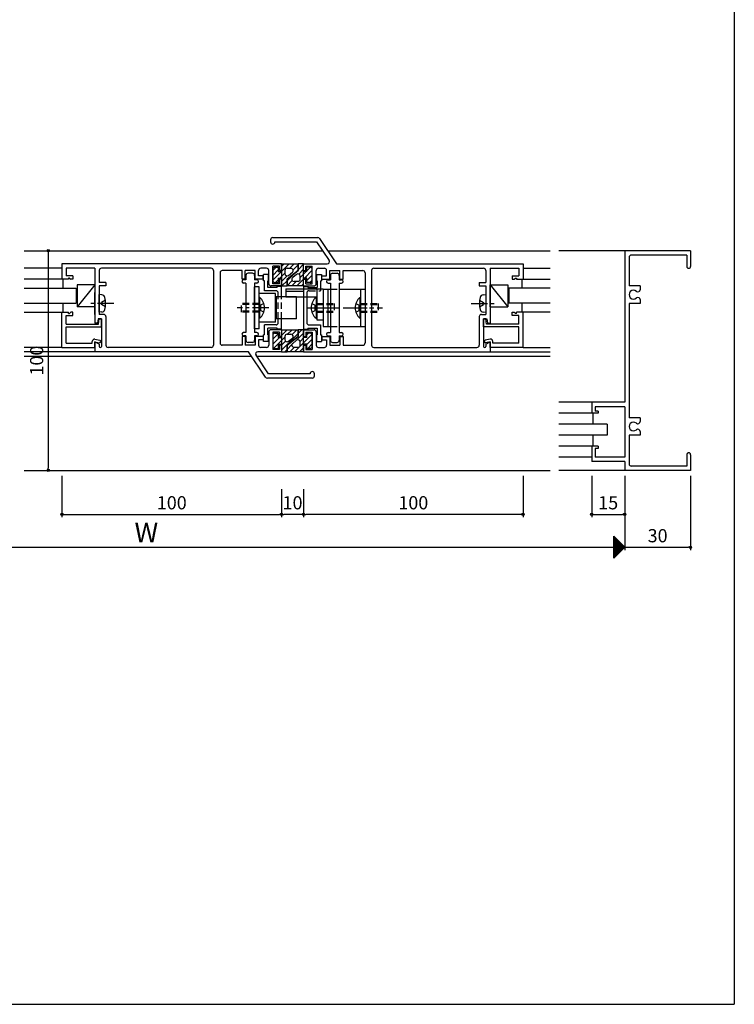
# Model space of a CAD drawing. Units: millimetres. Extents: x -355 to 380, y -554 to 538.
# Drawn here: x 55 to 380, y -554 to -106 of the extents above; entities that cross this region are included whole.
import ezdxf

# ---------------------------------------------------------------- set-up
doc = ezdxf.new("R2010")
doc.units = ezdxf.units.MM
doc.linetypes.add('CENTER', pattern=[12, 7.5, -1.5, 1.5, -1.5])
doc.linetypes.add('DASHED', pattern=[4.5, 3, -1.5])
doc.styles.get("Standard").update_dxf_attribs({"font": 'ROMANS', "bigfont": 'EXTFONT'})
doc.dimstyles.new('ISO-25', dxfattribs={"dimtxt": 2.5, "dimasz": 2.5, "dimexe": 1.25, "dimexo": 0.625, "dimtad": 1, "dimtxsty": 'Standard', "dimcen": 2.5, "dimadec": 0, "dimazin": 0, "dimtfac": 1, "dimtmove": 0, "dimatfit": 3, "dimfxl": 1, "dimarcsym": 0})
pattern_1 = [(45, (-5.1935, -142.3116), (-1.118034, 1.118034), [])]

# ---------------------------------------------------------------- blocks, each defined once
blk = doc.blocks.new('DTL0001')
at = {"color": 0, "insert": (-3.21, 2.25), "char_height": 9, "attachment_point": 7}
blk.add_mtext('{\\W1;W}', dxfattribs=at)
blk = doc.blocks.new('DTL0003')
h = blk.add_hatch()
h.set_pattern_fill('ANSI37', color=0, scale=0.05, angle=270, style=0, pattern_type=2)
h.set_pattern_definition([(315, (0, 0), (0.1118035, 0.1118033), []), (405, (0, 0), (-0.1118033, 0.1118035), [])])
h.paths.add_polyline_path([(5, 5), (5, -5), (0, 0)])
at = {"color": 0, "linetype": 'Continuous'}
for p, q in [((5, 5), (0, 0)), ((5, 5), (5, -5)), ((0, 0), (5, -5))]:
    blk.add_line(p, q, dxfattribs=at)
blk = doc.blocks.new('*D35')
at = {"color": 0, "lineweight": -2, "transparency": 16777216}
for p, q in [((-109.93, -313.52), (-109.93, -347.25)), ((330.07, -313.52), (330.07, -347.25)), ((-109.93, -345.98), (330.07, -345.98))]:
    blk.add_line(p, q, dxfattribs=at)
at = {"layer": 'Defpoints', "color": 0, "transparency": 16777216}
for p in [(-109.93, -310.98), (330.07, -310.98), (330.07, -345.98)]:
    blk.add_point(p, dxfattribs=at)
blk = doc.blocks.new('_NONE')
blk = doc.blocks.new('_ORIGIN')
at = {"color": 0, "linetype": 'ByBlock', "lineweight": -2}
blk.add_line((0, 0), (-1, 0), dxfattribs=at)
blk.add_circle((0, 0), 0.5, dxfattribs=at)
blk = doc.blocks.new('*D37')
at = {"color": 0, "lineweight": -2, "transparency": 16777216}
for p, q in [((360.07, -313.52), (360.07, -347.25)), ((330.07, -345.98), (359.07, -345.98))]:
    blk.add_line(p, q, dxfattribs=at)
at = {"layer": 'Defpoints', "color": 0, "transparency": 16777216}
for p in [(330.07, -310.98), (360.07, -310.98), (360.07, -345.98)]:
    blk.add_point(p, dxfattribs=at)
at = {"color": 0, "lineweight": -2, "transparency": 16777216}
blk.add_blockref('_ORIGIN', (360.07, -345.98), dxfattribs=at)
at = {"color": 0, "transparency": 16777216, "insert": (345.07, -341.48), "char_height": 6, "attachment_point": 5}
blk.add_mtext('30', dxfattribs=at)
blk = doc.blocks.new('*D38')
at = {"color": 0, "lineweight": -2, "transparency": 16777216}
for p, q in [((315.07, -313.52), (315.07, -332.25)), ((316.07, -330.98), (329.07, -330.98))]:
    blk.add_line(p, q, dxfattribs=at)
at = {"layer": 'Defpoints', "color": 0, "transparency": 16777216}
for p in [(315.07, -310.98), (330.07, -310.98), (330.07, -330.98)]:
    blk.add_point(p, dxfattribs=at)
at = {"color": 0, "lineweight": -2, "transparency": 16777216, "rotation": 180}
blk.add_blockref('_ORIGIN', (315.07, -330.98), dxfattribs=at)
at = {"color": 0, "lineweight": -2, "transparency": 16777216}
blk.add_blockref('_ORIGIN', (330.07, -330.98), dxfattribs=at)
at = {"color": 0, "transparency": 16777216, "insert": (322.57, -326.48), "char_height": 6, "attachment_point": 5}
blk.add_mtext('15', dxfattribs=at)
blk = doc.blocks.new('*D39')
at = {"color": 0, "lineweight": -2, "transparency": 16777216}
for p, q in [((283.82, -313.52), (283.82, -332.25)), ((183.82, -319.52), (183.82, -332.25)), ((282.82, -330.98), (184.82, -330.98))]:
    blk.add_line(p, q, dxfattribs=at)
at = {"layer": 'Defpoints', "color": 0, "transparency": 16777216}
for p in [(283.82, -310.98), (183.82, -316.98), (183.82, -330.98)]:
    blk.add_point(p, dxfattribs=at)
at = {"color": 0, "lineweight": -2, "transparency": 16777216, "rotation": 180}
blk.add_blockref('_ORIGIN', (183.82, -330.98), dxfattribs=at)
at = {"color": 0, "lineweight": -2, "transparency": 16777216}
blk.add_blockref('_ORIGIN', (283.82, -330.98), dxfattribs=at)
at = {"color": 0, "transparency": 16777216, "insert": (233.82, -326.48), "char_height": 6, "attachment_point": 5}
blk.add_mtext('100', dxfattribs=at)
blk = doc.blocks.new('*D40')
at = {"color": 0, "lineweight": -2, "transparency": 16777216}
for p, q in [((173.82, -319.52), (173.82, -332.25)), ((182.82, -330.98), (174.82, -330.98))]:
    blk.add_line(p, q, dxfattribs=at)
at = {"layer": 'Defpoints', "color": 0, "transparency": 16777216}
for p in [(183.82, -310.98), (173.82, -316.98), (173.82, -330.98)]:
    blk.add_point(p, dxfattribs=at)
at = {"color": 0, "lineweight": -2, "transparency": 16777216, "rotation": 180}
blk.add_blockref('_ORIGIN', (173.82, -330.98), dxfattribs=at)
at = {"color": 0, "lineweight": -2, "transparency": 16777216}
blk.add_blockref('_ORIGIN', (183.82, -330.98), dxfattribs=at)
at = {"color": 0, "transparency": 16777216, "insert": (178.82, -326.48), "char_height": 6, "attachment_point": 5}
blk.add_mtext('10', dxfattribs=at)
blk = doc.blocks.new('*D41')
at = {"color": 0, "lineweight": -2, "transparency": 16777216}
for p, q in [((73.82, -313.52), (73.82, -332.25)), ((74.82, -330.98), (172.82, -330.98))]:
    blk.add_line(p, q, dxfattribs=at)
at = {"layer": 'Defpoints', "color": 0, "transparency": 16777216}
for p in [(73.82, -310.98), (173.82, -310.98), (173.82, -330.98)]:
    blk.add_point(p, dxfattribs=at)
at = {"color": 0, "lineweight": -2, "transparency": 16777216, "rotation": 180}
blk.add_blockref('_ORIGIN', (73.82, -330.98), dxfattribs=at)
at = {"color": 0, "lineweight": -2, "transparency": 16777216}
blk.add_blockref('_ORIGIN', (173.82, -330.98), dxfattribs=at)
at = {"color": 0, "transparency": 16777216, "insert": (123.82, -326.48), "char_height": 6, "attachment_point": 5}
blk.add_mtext('100', dxfattribs=at)
blk = doc.blocks.new('*D44')
at = {"color": 0, "lineweight": -2, "transparency": 16777216}
blk.add_line((67.57, -211.98), (67.57, -309.98), dxfattribs=at)
at = {"layer": 'Defpoints', "color": 0, "transparency": 16777216}
for p in [(56.57, -210.98), (56.57, -310.98), (67.57, -310.98)]:
    blk.add_point(p, dxfattribs=at)
at = {"color": 0, "lineweight": -2, "transparency": 16777216}
for p, rotation in [((67.57, -210.98), 90), ((67.57, -310.98), 270)]:
    blk.add_blockref('_ORIGIN', p, dxfattribs=dict(at, rotation=rotation))
at = {"color": 0, "transparency": 16777216, "insert": (63.07, -260.98), "char_height": 6, "attachment_point": 5, "rotation": 90}
blk.add_mtext('100', dxfattribs=at)

msp = doc.modelspace()

# ---------------------------------------------------------------- hatches: boundary and pattern name
h = msp.add_hatch()
h.set_pattern_fill('ANSI31', scale=0.5, style=0, pattern_type=2)
h.set_pattern_definition(pattern_1)
h.paths.add_polyline_path([(173.82, -220.48), (172.32, -220.48), (172.32, -218.48), (170.82, -218.48, 0.414214), (169.82, -219.48), (169.82, -224.48, 0.414214), (170.82, -225.48), (172.32, -225.48), (172.32, -223.48), (173.82, -223.48), (173.82, -226.98), (176.32, -226.98), (176.32, -223.98), (181.32, -219.98), (181.32, -216.98), (173.82, -216.98), (173.82, -219.98), (175.32, -219.98, -0.414214), (176.32, -218.98), (178.12, -218.98, -0.708958), (178.74, -220.76), (176.94, -222.2, -0.62888), (175.32, -221.42), (175.32, -219.98), (173.82, -219.98), (173.82, -226.98)])
h = msp.add_hatch()
h.set_pattern_fill('ANSI31', scale=0.5, style=0, pattern_type=2)
h.set_pattern_definition(pattern_1)
h.paths.add_polyline_path([(183.82, -223.48), (185.32, -223.48), (185.32, -225.48), (186.82, -225.48, 0.414213), (187.82, -224.48), (187.82, -219.48, 0.414214), (186.82, -218.48), (185.32, -218.48), (185.32, -220.48), (183.82, -220.48), (183.82, -216.98), (181.32, -216.98), (181.32, -219.98), (176.32, -223.98), (176.32, -226.98), (183.82, -226.98), (183.82, -223.98), (182.32, -223.98, -0.414213), (181.32, -224.98), (179.52, -224.98, -0.708958), (178.9, -223.2), (180.69, -221.76, -0.62888), (182.32, -222.54), (182.32, -223.98), (183.82, -223.98), (183.82, -216.98)])
h = msp.add_hatch()
h.set_pattern_fill('ANSI31', scale=0.5, style=0, pattern_type=2)
h.set_pattern_definition(pattern_1)
h.paths.add_polyline_path([(173.82, -250.48), (172.32, -250.48), (172.32, -248.48), (170.82, -248.48, 0.414214), (169.82, -249.48), (169.82, -254.48, 0.414214), (170.82, -255.48), (172.32, -255.48), (172.32, -253.48), (173.82, -253.48), (173.82, -256.98), (176.32, -256.98), (176.32, -253.98), (181.32, -249.98), (181.32, -246.98), (173.82, -246.98), (173.82, -249.98), (175.32, -249.98, -0.414214), (176.32, -248.98), (178.12, -248.98, -0.708958), (178.74, -250.76), (176.94, -252.2, -0.62888), (175.32, -251.42), (175.32, -249.98), (173.82, -249.98), (173.82, -256.98)])
h = msp.add_hatch()
h.set_pattern_fill('ANSI31', scale=0.5, style=0, pattern_type=2)
h.set_pattern_definition(pattern_1)
h.paths.add_polyline_path([(183.82, -253.48), (185.32, -253.48), (185.32, -255.48), (186.82, -255.48, 0.414213), (187.82, -254.48), (187.82, -249.48, 0.414214), (186.82, -248.48), (185.32, -248.48), (185.32, -250.48), (183.82, -250.48), (183.82, -246.98), (181.32, -246.98), (181.32, -249.98), (176.32, -253.98), (176.32, -256.98), (183.82, -256.98), (183.82, -253.98), (182.32, -253.98, -0.414213), (181.32, -254.98), (179.52, -254.98, -0.708958), (178.9, -253.2), (180.69, -251.76, -0.62888), (182.32, -252.54), (182.32, -253.98), (183.82, -253.98), (183.82, -246.98)])

# ---------------------------------------------------------------- linework, layer by layer
at = {"color": 7, "linetype": 'Continuous'}
for p, q in [((380, 414), (380, -554)), ((168.82, -205.98), (168.82, -206.98)), ((169.82, -204.98), (190.28, -204.98)), ((191.12, -205.42), (198.82, -216.98)), ((170.82, -206.93), (189.78, -206.93)), ((170.82, -206.93), (170.82, -206.98)), ((189.78, -206.93), (195.44, -215.42)), ((56.57, -210.98), (192.48, -210.98)), ((194.82, -210.98), (296.07, -210.98)), ((330.07, -210.98), (300.07, -210.98)), ((330.07, -210.98), (330.07, -279.98)), ((360.07, -210.98), (330.07, -210.98)), ((332.07, -213.98), (332.07, -226.98)), ((358.37, -212.98), (333.07, -212.98)), ((358.37, -212.98), (358.37, -218.13)), ((360.07, -210.98), (360.07, -218.13)), ((73.82, -218.98), (56.57, -218.98)), ((173.82, -216.98), (73.82, -216.98)), ((73.82, -216.98), (73.82, -223.98)), ((88.82, -218.93), (75.77, -218.93)), ((75.77, -218.93), (75.77, -222.48)), ((88.82, -218.93), (88.82, -243.98)), ((141.82, -218.98), (91.82, -218.98)), ((167.02, -218.93), (164.32, -218.93)), ((169.82, -225.98), (169.82, -217.98)), ((172.82, -217.98), (169.82, -217.98)), ((169.82, -219.48), (169.82, -224.48)), ((170.82, -218.48), (172.32, -218.48)), ((172.32, -218.48), (172.32, -220.48)), ((172.82, -219.98), (172.82, -217.98)), ((173.82, -219.98), (173.82, -216.98)), ((173.82, -216.98), (181.32, -216.98)), ((173.82, -216.98), (173.82, -226.98)), ((176.32, -218.98), (178.12, -218.98)), ((181.32, -216.98), (181.32, -219.98)), ((183.82, -216.98), (181.32, -216.98)), ((181.32, -219.98), (181.32, -216.98)), ((183.82, -219.98), (183.82, -216.98)), ((183.82, -216.98), (194.61, -216.98)), ((183.82, -226.98), (183.82, -216.98)), ((184.82, -219.98), (184.82, -217.98)), ((184.82, -217.98), (187.82, -217.98)), ((186.82, -218.48), (185.32, -218.48)), ((185.32, -220.48), (185.32, -218.48)), ((187.82, -225.98), (187.82, -217.98)), ((187.82, -224.48), (187.82, -219.48)), ((190.62, -218.93), (193.32, -218.93)), ((198.82, -216.98), (283.82, -216.98)), ((215.82, -218.98), (265.82, -218.98)), ((268.82, -218.93), (268.82, -243.98)), ((268.82, -218.93), (281.87, -218.93)), ((281.87, -218.93), (281.87, -222.48)), ((283.82, -216.98), (283.82, -223.98)), ((283.82, -218.98), (296.07, -218.98)), ((73.82, -223.98), (56.57, -223.98)), ((73.82, -223.98), (63.57, -223.98)), ((76.82, -223.98), (73.82, -223.98)), ((74.32, -228.08), (74.32, -223.98)), ((78.82, -222.48), (75.77, -222.48)), ((76.82, -223.48), (76.82, -223.98)), ((77.32, -223.48), (76.82, -223.48)), ((77.32, -223.48), (77.82, -223.98)), ((78.82, -223.98), (77.82, -223.98)), ((78.82, -222.48), (78.82, -223.98)), ((90.82, -219.98), (90.82, -225.48)), ((142.82, -219.98), (142.82, -253.98)), ((145.82, -220.98), (145.82, -252.98)), ((155.82, -219.98), (146.82, -219.98)), ((155.82, -223.98), (155.82, -219.98)), ((157.32, -223.98), (155.82, -223.98)), ((161.82, -219.98), (157.32, -219.98)), ((157.32, -223.98), (157.32, -219.98)), ((157.57, -222.23), (157.57, -224.23)), ((160.57, -221.23), (158.57, -221.23)), ((161.57, -222.23), (161.57, -224.23)), ((161.82, -223.98), (161.82, -219.98)), ((165.52, -223.98), (161.82, -223.98)), ((163.32, -222.48), (163.32, -219.93)), ((165.52, -222.48), (163.32, -222.48)), ((165.52, -223.98), (165.52, -222.48)), ((167.92, -221.73), (165.62, -221.73)), ((165.62, -224.73), (165.62, -221.73)), ((167.92, -224.73), (167.92, -221.73)), ((168.02, -225.98), (168.02, -219.93)), ((172.32, -220.48), (173.82, -220.48)), ((172.32, -223.48), (173.82, -223.48)), ((172.32, -223.48), (172.32, -225.48)), ((173.82, -219.98), (172.82, -219.98)), ((173.82, -223.98), (172.82, -223.98)), ((172.82, -225.98), (172.82, -223.98)), ((173.82, -226.98), (173.82, -223.98)), ((175.32, -219.98), (175.32, -221.42)), ((176.32, -223.98), (181.32, -219.98)), ((181.32, -219.98), (176.32, -223.98)), ((176.32, -223.98), (176.32, -226.98)), ((176.32, -226.98), (176.32, -223.98)), ((176.94, -222.2), (178.74, -220.76)), ((180.69, -221.76), (178.9, -223.2)), ((182.32, -223.98), (182.32, -222.54)), ((183.82, -219.98), (184.82, -219.98)), ((185.32, -220.48), (183.82, -220.48)), ((185.32, -223.48), (183.82, -223.48)), ((183.82, -226.98), (183.82, -223.98)), ((183.82, -223.98), (184.82, -223.98)), ((184.82, -225.98), (184.82, -223.98)), ((185.32, -225.48), (185.32, -223.48)), ((189.62, -225.98), (189.62, -219.93)), ((189.72, -221.73), (189.72, -224.73)), ((189.72, -221.73), (192.02, -221.73)), ((192.02, -221.73), (192.02, -224.73)), ((192.12, -222.48), (194.32, -222.48)), ((192.12, -223.98), (192.12, -222.48)), ((192.12, -223.98), (195.82, -223.98)), ((194.32, -222.48), (194.32, -219.93)), ((195.82, -223.98), (195.82, -219.98)), ((195.82, -219.98), (200.32, -219.98)), ((196.07, -222.23), (196.07, -224.23)), ((197.07, -221.23), (199.07, -221.23)), ((200.07, -222.23), (200.07, -224.23)), ((200.32, -223.98), (200.32, -219.98)), ((200.32, -223.98), (201.82, -223.98)), ((201.82, -219.98), (210.82, -219.98)), ((201.82, -223.98), (201.82, -219.98)), ((211.82, -220.98), (211.82, -252.98)), ((214.82, -219.98), (214.82, -253.98)), ((266.82, -219.98), (266.82, -225.48)), ((278.82, -222.48), (281.87, -222.48)), ((278.82, -222.48), (278.82, -223.98)), ((278.82, -223.98), (279.82, -223.98)), ((279.82, -223.98), (280.32, -223.48)), ((280.32, -223.48), (280.82, -223.48)), ((280.82, -223.48), (280.82, -223.98)), ((280.82, -223.98), (283.82, -223.98)), ((283.32, -228.08), (283.32, -223.98)), ((283.82, -223.98), (296.07, -223.98)), ((56.57, -228.08), (80.32, -228.08)), ((80.32, -228.08), (80.32, -234.88)), ((88.82, -226.48), (80.82, -226.48)), ((80.82, -226.48), (80.82, -236.48)), ((88.82, -226.48), (80.82, -236.48)), ((93.82, -225.48), (90.82, -225.48)), ((90.82, -226.98), (90.82, -239.98)), ((93.82, -226.98), (90.82, -226.98)), ((93.82, -225.48), (93.82, -226.98)), ((157.57, -224.23), (156.52, -224.23)), ((157.57, -225.73), (156.52, -225.73)), ((157.57, -225.73), (157.57, -248.23)), ((162.62, -224.23), (161.57, -224.23)), ((162.62, -225.73), (161.57, -225.73)), ((161.57, -225.73), (161.57, -236.68)), ((161.57, -246.48), (161.57, -227.48)), ((163.57, -227.48), (161.57, -227.48)), ((163.57, -246.48), (163.57, -227.48)), ((166.12, -224.73), (165.62, -224.73)), ((166.12, -229.23), (166.12, -224.73)), ((167.62, -227.73), (167.62, -224.73)), ((167.92, -224.73), (167.62, -224.73)), ((171.82, -227.73), (167.62, -227.73)), ((173.82, -226.98), (169.02, -226.98)), ((172.82, -225.98), (169.82, -225.98)), ((170.82, -225.48), (172.32, -225.48)), ((173.82, -227.23), (171.82, -227.23)), ((171.82, -227.73), (171.82, -227.23)), ((173.82, -226.98), (176.32, -226.98)), ((173.82, -231.98), (173.82, -227.23)), ((175.82, -228.38), (192.82, -228.38)), ((175.82, -228.38), (175.82, -231.98)), ((183.82, -226.98), (176.32, -226.98)), ((181.32, -224.98), (179.52, -224.98)), ((183.82, -226.98), (188.62, -226.98)), ((183.82, -227.23), (183.82, -228.38)), ((183.82, -227.23), (185.82, -227.23)), ((184.82, -225.98), (187.82, -225.98)), ((186.82, -225.48), (185.32, -225.48)), ((185.82, -227.23), (185.82, -227.73)), ((185.82, -227.73), (190.02, -227.73)), ((189.72, -224.73), (190.02, -224.73)), ((189.82, -228.38), (189.82, -242.38)), ((190.02, -224.73), (190.02, -227.73)), ((191.52, -224.73), (191.52, -228.38)), ((191.52, -224.73), (192.02, -224.73)), ((192.82, -228.38), (192.82, -242.38)), ((192.82, -228.48), (196.07, -228.48)), ((192.82, -228.48), (192.82, -245.48)), ((194.82, -228.48), (194.82, -245.48)), ((195.02, -224.23), (196.07, -224.23)), ((195.02, -225.73), (196.07, -225.73)), ((196.07, -225.73), (196.07, -236.68)), ((200.07, -224.23), (201.12, -224.23)), ((200.07, -225.73), (201.12, -225.73)), ((200.07, -225.73), (200.07, -248.23)), ((200.07, -228.48), (211.82, -228.48)), ((209.82, -228.48), (209.82, -245.48)), ((211.82, -228.48), (211.82, -245.48)), ((263.82, -225.48), (263.82, -226.98)), ((263.82, -225.48), (266.82, -225.48)), ((263.82, -226.98), (266.82, -226.98)), ((266.82, -226.98), (266.82, -239.98)), ((268.82, -226.48), (276.82, -226.48)), ((268.82, -226.48), (276.82, -236.48)), ((268.82, -236.48), (268.82, -226.48)), ((276.82, -226.48), (276.82, -236.48)), ((277.32, -228.08), (277.32, -234.88)), ((296.07, -228.08), (277.32, -228.08)), ((337.07, -226.98), (332.07, -226.98)), ((337.07, -226.98), (337.07, -228.73)), ((88.82, -239.98), (88.82, -229.98)), ((92.04, -231.09), (90.82, -230.98)), ((90.82, -238.98), (90.82, -230.98)), ((171.07, -230.48), (163.57, -230.48)), ((163.86, -232.28), (163.57, -232.28)), ((163.57, -232.28), (163.57, -241.68)), ((163.86, -241.68), (163.86, -232.28)), ((171.32, -229.23), (166.12, -229.23)), ((171.07, -243.48), (171.07, -230.48)), ((180.57, -231.98), (171.07, -231.98)), ((171.57, -241.98), (171.57, -231.98)), ((172.32, -231.98), (172.32, -230.23)), ((175.82, -229.38), (183.82, -229.38)), ((175.82, -231.98), (189.82, -231.98)), ((180.57, -241.98), (180.57, -231.98)), ((183.82, -229.38), (183.82, -231.98)), ((183.82, -231.98), (183.82, -246.73)), ((185.32, -231.98), (185.32, -243.73)), ((189.53, -232.28), (189.82, -232.28)), ((189.53, -232.28), (189.53, -241.68)), ((189.82, -241.68), (189.82, -232.28)), ((209.53, -232.28), (209.82, -232.28)), ((209.53, -232.28), (209.53, -241.68)), ((209.82, -241.68), (209.82, -232.28)), ((265.6, -231.09), (266.82, -230.98)), ((266.82, -230.98), (266.82, -238.98)), ((336.62, -229.51), (336.46, -229.6)), ((336.62, -232.45), (336.46, -232.36)), ((56.57, -234.88), (80.32, -234.88)), ((74.32, -238.98), (74.32, -234.88)), ((88.82, -236.48), (80.82, -236.48)), ((161.57, -236.68), (161.27, -236.98)), ((161.27, -236.98), (161.57, -237.28)), ((161.57, -237.28), (161.57, -248.23)), ((196.07, -236.68), (196.37, -236.98)), ((196.37, -236.98), (196.07, -237.28)), ((196.07, -237.28), (196.07, -248.23)), ((268.82, -236.48), (276.82, -236.48)), ((296.07, -234.88), (277.32, -234.88)), ((283.32, -238.98), (283.32, -234.88)), ((332.07, -234.98), (332.07, -286.98)), ((337.07, -234.98), (332.07, -234.98)), ((337.07, -233.23), (337.07, -234.98)), ((56.57, -238.98), (73.82, -238.98)), ((73.82, -238.98), (76.82, -238.98)), ((73.82, -254.98), (73.82, -238.98)), ((75.77, -244.48), (75.77, -240.48)), ((75.77, -240.48), (78.82, -240.48)), ((76.82, -239.48), (76.82, -238.98)), ((76.82, -239.48), (77.32, -239.48)), ((77.82, -238.98), (77.32, -239.48)), ((78.82, -238.98), (77.82, -238.98)), ((78.82, -240.48), (78.82, -238.98)), ((90.32, -241.98), (90.02, -243.98)), ((91.82, -241.98), (90.32, -241.98)), ((90.52, -244.48), (90.82, -241.98)), ((92.04, -238.87), (90.82, -238.98)), ((92.82, -239.98), (90.82, -239.98)), ((90.82, -241.98), (91.82, -241.98)), ((91.82, -245.68), (91.82, -241.98)), ((91.82, -241.98), (91.82, -254.5)), ((93.82, -240.98), (93.82, -253.98)), ((163.86, -241.68), (163.57, -241.68)), ((180.57, -241.98), (171.07, -241.98)), ((172.32, -243.73), (172.32, -241.98)), ((173.82, -246.73), (173.82, -241.98)), ((189.53, -241.68), (189.82, -241.68)), ((209.53, -241.68), (209.82, -241.68)), ((263.82, -240.98), (263.82, -253.98)), ((264.82, -239.98), (266.82, -239.98)), ((265.6, -238.87), (266.82, -238.98)), ((265.82, -245.68), (265.82, -241.98)), ((266.82, -241.98), (265.82, -241.98)), ((265.82, -241.98), (265.82, -254.5)), ((265.82, -241.98), (267.32, -241.98)), ((267.12, -244.48), (266.82, -241.98)), ((267.32, -241.98), (267.62, -243.98)), ((278.82, -240.48), (278.82, -238.98)), ((278.82, -238.98), (279.82, -238.98)), ((281.87, -240.48), (278.82, -240.48)), ((279.82, -238.98), (280.32, -239.48)), ((280.82, -239.48), (280.32, -239.48)), ((283.82, -238.98), (280.82, -238.98)), ((280.82, -239.48), (280.82, -238.98)), ((281.87, -244.48), (281.87, -240.48)), ((296.07, -238.98), (283.82, -238.98)), ((283.82, -254.98), (283.82, -238.98)), ((75.77, -244.48), (90.52, -244.48)), ((75.77, -245.68), (91.82, -245.68)), ((75.77, -253.03), (75.77, -245.68)), ((90.02, -243.98), (88.82, -243.98)), ((163.57, -246.48), (161.57, -246.48)), ((171.07, -243.48), (163.57, -243.48)), ((166.12, -249.23), (166.12, -244.73)), ((171.32, -244.73), (166.12, -244.73)), ((171.82, -246.23), (167.62, -246.23)), ((167.62, -249.23), (167.62, -246.23)), ((171.82, -246.73), (171.82, -246.23)), ((185.82, -246.23), (190.02, -246.23)), ((185.82, -246.23), (185.82, -246.73)), ((186.32, -244.73), (191.52, -244.73)), ((189.82, -242.38), (192.82, -242.38)), ((190.02, -246.23), (190.02, -249.23)), ((191.52, -244.73), (191.52, -249.23)), ((192.82, -245.48), (196.07, -245.48)), ((200.07, -245.48), (211.82, -245.48)), ((281.87, -245.68), (265.82, -245.68)), ((281.87, -244.48), (267.12, -244.48)), ((267.62, -243.98), (268.82, -243.98)), ((281.87, -253.03), (281.87, -245.68)), ((157.32, -249.98), (155.82, -249.98)), ((155.82, -249.98), (155.82, -253.98)), ((157.57, -248.23), (156.52, -248.23)), ((157.57, -249.73), (156.52, -249.73)), ((157.32, -249.98), (157.32, -253.98)), ((157.57, -249.73), (157.57, -251.73)), ((162.62, -248.23), (161.57, -248.23)), ((162.62, -249.73), (161.57, -249.73)), ((161.57, -249.73), (161.57, -251.73)), ((165.52, -249.98), (161.82, -249.98)), ((161.82, -249.98), (161.82, -253.98)), ((165.52, -249.98), (165.52, -251.48)), ((165.62, -252.23), (165.62, -249.23)), ((166.12, -249.23), (165.62, -249.23)), ((167.92, -249.23), (167.62, -249.23)), ((167.92, -252.23), (167.92, -249.23)), ((168.02, -247.98), (168.02, -254.03)), ((173.82, -246.98), (169.02, -246.98)), ((169.82, -247.98), (169.82, -255.98)), ((172.82, -247.98), (169.82, -247.98)), ((169.82, -249.48), (169.82, -254.48)), ((170.82, -248.48), (172.32, -248.48)), ((173.82, -246.73), (171.82, -246.73)), ((172.32, -248.48), (172.32, -250.48)), ((172.32, -250.48), (173.82, -250.48)), ((172.82, -247.98), (172.82, -249.98)), ((173.82, -249.98), (172.82, -249.98)), ((173.82, -246.98), (173.82, -249.98)), ((173.82, -246.98), (181.32, -246.98)), ((173.82, -246.98), (173.82, -256.98)), ((175.32, -249.98), (175.32, -251.42)), ((176.32, -248.98), (178.12, -248.98)), ((181.32, -249.98), (176.32, -253.98)), ((176.32, -253.98), (181.32, -249.98)), ((176.94, -252.2), (178.74, -250.76)), ((183.82, -246.98), (181.32, -246.98)), ((181.32, -249.98), (181.32, -246.98)), ((181.32, -246.98), (181.32, -249.98)), ((183.82, -246.73), (185.82, -246.73)), ((183.82, -246.98), (188.62, -246.98)), ((183.82, -246.98), (183.82, -249.98)), ((183.82, -256.98), (183.82, -246.98)), ((183.82, -249.98), (184.82, -249.98)), ((185.32, -250.48), (183.82, -250.48)), ((184.82, -247.98), (184.82, -249.98)), ((184.82, -247.98), (187.82, -247.98)), ((186.82, -248.48), (185.32, -248.48)), ((185.32, -250.48), (185.32, -248.48)), ((187.82, -247.98), (187.82, -255.98)), ((187.82, -254.48), (187.82, -249.48)), ((189.62, -247.98), (189.62, -254.03)), ((189.72, -249.23), (189.72, -252.23)), ((189.72, -249.23), (190.02, -249.23)), ((191.52, -249.23), (192.02, -249.23)), ((192.02, -249.23), (192.02, -252.23)), ((192.12, -249.98), (192.12, -251.48)), ((192.12, -249.98), (195.82, -249.98)), ((195.02, -248.23), (196.07, -248.23)), ((195.02, -249.73), (196.07, -249.73)), ((195.82, -249.98), (195.82, -253.98)), ((196.07, -249.73), (196.07, -251.73)), ((200.07, -248.23), (201.12, -248.23)), ((200.07, -249.73), (201.12, -249.73)), ((200.07, -249.73), (200.07, -251.73)), ((200.32, -249.98), (200.32, -253.98)), ((200.32, -249.98), (201.82, -249.98)), ((201.82, -249.98), (201.82, -253.98)), ((73.82, -254.98), (56.57, -254.98)), ((73.82, -254.98), (88.82, -254.98)), ((75.77, -253.03), (87.62, -253.03)), ((87.62, -253.03), (87.62, -252.24)), ((88.8, -251.25), (91.03, -251.67)), ((88.82, -254.98), (88.82, -252.48)), ((88.82, -252.48), (90.81, -252.85)), ((90.77, -253.45), (88.82, -252.48)), ((88.82, -252.48), (88.82, -256.98)), ((90.77, -253.45), (90.77, -254.5)), ((141.82, -254.98), (94.82, -254.98)), ((155.82, -253.98), (146.82, -253.98)), ((161.82, -253.98), (157.32, -253.98)), ((160.57, -252.73), (158.57, -252.73)), ((165.52, -251.48), (163.32, -251.48)), ((163.32, -251.48), (163.32, -254.03)), ((167.02, -255.03), (164.32, -255.03)), ((167.92, -252.23), (165.62, -252.23)), ((172.32, -253.48), (173.82, -253.48)), ((172.32, -253.48), (172.32, -255.48)), ((172.82, -253.98), (172.82, -255.98)), ((173.82, -253.98), (172.82, -253.98)), ((173.82, -253.98), (173.82, -256.98)), ((176.32, -256.98), (176.32, -253.98)), ((176.32, -253.98), (176.32, -256.98)), ((180.69, -251.76), (178.9, -253.2)), ((181.32, -254.98), (179.52, -254.98)), ((182.32, -253.98), (182.32, -252.54)), ((185.32, -253.48), (183.82, -253.48)), ((183.82, -253.98), (183.82, -256.98)), ((183.82, -253.98), (184.82, -253.98)), ((184.82, -253.98), (184.82, -255.98)), ((185.32, -255.48), (185.32, -253.48)), ((189.72, -252.23), (192.02, -252.23)), ((190.62, -255.03), (193.32, -255.03)), ((192.12, -251.48), (194.32, -251.48)), ((194.32, -251.48), (194.32, -254.03)), ((195.82, -253.98), (200.32, -253.98)), ((197.07, -252.73), (199.07, -252.73)), ((201.82, -253.98), (210.82, -253.98)), ((215.82, -254.98), (262.82, -254.98)), ((268.84, -251.25), (266.61, -251.67)), ((268.82, -252.48), (266.83, -252.85)), ((266.87, -253.45), (268.82, -252.48)), ((266.87, -253.45), (266.87, -254.5)), ((268.82, -254.98), (268.82, -252.48)), ((268.82, -252.48), (268.82, -256.98)), ((283.82, -254.98), (268.82, -254.98)), ((270.02, -253.03), (270.02, -252.24)), ((281.87, -253.03), (270.02, -253.03)), ((283.82, -254.98), (296.07, -254.98)), ((88.82, -256.98), (56.57, -256.98)), ((56.57, -258.98), (160.15, -258.98)), ((158.82, -256.98), (88.82, -256.98)), ((166.52, -268.53), (158.82, -256.98)), ((167.86, -267.03), (162.2, -258.53)), ((162.5, -258.98), (296.07, -258.98)), ((173.82, -256.98), (163.03, -256.98)), ((172.82, -255.98), (169.82, -255.98)), ((170.82, -255.48), (172.32, -255.48)), ((173.82, -256.98), (176.32, -256.98)), ((183.82, -256.98), (176.32, -256.98)), ((183.82, -256.98), (268.82, -256.98)), ((184.82, -255.98), (187.82, -255.98)), ((186.82, -255.48), (185.32, -255.48)), ((268.82, -256.98), (296.07, -256.98)), ((186.82, -267.03), (167.86, -267.03)), ((186.82, -267.03), (186.82, -266.98)), ((188.82, -267.98), (188.82, -266.98)), ((187.82, -268.98), (167.35, -268.98)), ((315.07, -279.98), (300.07, -279.98)), ((315.07, -279.98), (315.07, -284.98)), ((330.07, -279.98), (315.07, -279.98)), ((330.07, -281.98), (316.57, -281.98)), ((316.57, -281.98), (316.57, -283.98)), ((330.07, -281.98), (330.07, -304.98)), ((315.07, -284.98), (300.07, -284.98)), ((318.07, -284.98), (315.07, -284.98)), ((315.57, -284.98), (315.57, -289.98)), ((318.07, -283.98), (316.57, -283.98)), ((318.07, -283.98), (318.07, -284.98)), ((322.07, -289.98), (300.07, -289.98)), ((322.07, -289.98), (322.07, -294.98)), ((337.07, -286.98), (332.07, -286.98)), ((336.62, -289.51), (336.46, -289.6)), ((337.07, -286.98), (337.07, -288.73)), ((322.07, -294.98), (300.07, -294.98)), ((315.57, -294.98), (315.57, -299.98)), ((332.07, -294.98), (332.07, -307.98)), ((337.07, -294.98), (332.07, -294.98)), ((336.62, -292.45), (336.46, -292.36)), ((337.07, -293.23), (337.07, -294.98)), ((315.07, -299.98), (300.07, -299.98)), ((315.07, -299.98), (315.07, -306.98)), ((318.07, -299.98), (315.07, -299.98)), ((318.07, -299.98), (318.07, -300.98)), ((316.57, -300.98), (316.57, -304.98)), ((318.07, -300.98), (316.57, -300.98)), ((358.37, -303.83), (358.37, -308.98)), ((360.07, -303.83), (360.07, -310.98)), ((315.07, -304.98), (300.07, -304.98)), ((330.07, -306.98), (315.07, -306.98)), ((330.07, -304.98), (316.57, -304.98)), ((330.07, -306.98), (330.07, -310.98)), ((358.37, -308.98), (333.07, -308.98)), ((56.57, -310.98), (296.07, -310.98)), ((330.07, -310.98), (300.07, -310.98)), ((360.07, -310.98), (330.07, -310.98)), ((-355, -554), (380, -554))]:
    msp.add_line(p, q, dxfattribs=at)
at = {"color": 7, "linetype": 'DASHED'}
for p, q in [((183.82, -228.38), (183.82, -231.98)), ((191.52, -228.38), (191.52, -229.23)), ((196.07, -228.48), (200.07, -228.48)), ((172.32, -241.98), (172.32, -231.98)), ((173.82, -241.98), (173.82, -231.98)), ((185.32, -230.23), (185.32, -231.98)), ((186.32, -229.23), (191.52, -229.23)), ((93.62, -233.48), (91.82, -234.52)), ((91.82, -235.44), (91.82, -234.52)), ((93.62, -236.48), (91.82, -235.44)), ((163.57, -234.98), (155.57, -234.98)), ((155.57, -238.98), (155.57, -234.98)), ((163.57, -235.42), (155.57, -235.42)), ((165.73, -234.98), (164.27, -235.82)), ((164.27, -235.82), (164.27, -238.13)), ((187.66, -234.98), (189.12, -235.82)), ((189.12, -238.13), (189.12, -235.82)), ((189.82, -234.98), (197.82, -234.98)), ((189.82, -235.42), (197.82, -235.42)), ((197.82, -234.98), (197.82, -238.98)), ((207.66, -234.98), (209.12, -235.82)), ((209.12, -238.13), (209.12, -235.82)), ((209.82, -234.98), (217.82, -234.98)), ((209.82, -235.42), (217.82, -235.42)), ((217.82, -234.98), (217.82, -238.98)), ((264.02, -233.48), (265.82, -234.52)), ((264.02, -236.48), (265.82, -235.44)), ((265.82, -234.52), (265.82, -235.44)), ((163.57, -238.53), (155.57, -238.53)), ((163.57, -238.98), (155.57, -238.98)), ((165.73, -238.98), (164.27, -238.13)), ((187.66, -238.98), (189.12, -238.13)), ((189.82, -238.53), (197.82, -238.53)), ((189.82, -238.98), (197.82, -238.98)), ((207.66, -238.98), (209.12, -238.13)), ((209.82, -238.53), (217.82, -238.53)), ((209.82, -238.98), (217.82, -238.98)), ((196.07, -245.48), (200.07, -245.48))]:
    msp.add_line(p, q, dxfattribs=at)
at = {"color": 7, "linetype": 'CENTER'}
for p, q in [((97.5, -234.98), (85.7, -234.98)), ((168.05, -236.98), (153.67, -236.98)), ((185.34, -236.98), (199.72, -236.98)), ((189.82, -236.98), (214.82, -236.98)), ((205.34, -236.98), (219.72, -236.98)), ((260.13, -234.98), (271.94, -234.98))]:
    msp.add_line(p, q, dxfattribs=at)
at = {"color": 7, "linetype": 'Continuous'}
for centre, radius, start, end in [((169.82, -205.98), 1, 90, 180), ((190.28, -205.98), 1, 33.6901, 90), ((169.82, -206.98), 1, 180, 0), ((333.07, -213.98), 1, 90, 180), ((91.82, -219.98), 1, 90, 180), ((141.82, -219.98), 1, 360, 90), ((164.32, -219.93), 1, 90, 180), ((167.02, -219.93), 1, 360, 90), ((170.82, -219.48), 1, 90, 180), ((176.32, -219.98), 1, 90, 180), ((178.12, -219.98), 1, 308.6598, 90), ((186.82, -219.48), 1, 360, 90), ((190.62, -219.93), 1, 90, 180), ((193.32, -219.93), 1, 360, 90), ((194.61, -215.98), 1, 270, 33.6901), ((215.82, -219.98), 1, 90, 180), ((265.82, -219.98), 1, 360, 90), ((359.22, -218.13), 0.85, 180, 270), ((359.22, -218.13), 0.85, 270, 360), ((146.82, -220.98), 1, 90, 180), ((158.57, -222.23), 1, 90, 180), ((160.57, -222.23), 1, 0, 90), ((176.32, -221.42), 1, 180, 308.6598), ((179.52, -223.98), 1, 128.6598, 270), ((181.32, -222.54), 1, 360, 128.6598), ((181.32, -223.98), 1, 270, 0), ((197.07, -222.23), 1, 90, 180), ((199.07, -222.23), 1, 360, 90), ((210.82, -220.98), 1, 360, 90), ((156.52, -224.98), 0.75, 90, 270), ((162.62, -224.98), 0.75, 270.0001, 90), ((169.02, -225.98), 1, 180, 270), ((170.82, -224.48), 1, 180, 270), ((186.82, -224.48), 1, 270, 0), ((188.62, -225.98), 1, 270, 0), ((195.02, -224.98), 0.75, 90, 269.9999), ((201.12, -224.98), 0.75, 270, 90), ((91.91, -232.58), 1.5, 14.6252, 84.9998), ((82.72, -234.98), 11, 345.3746, 14.6252), ((159.97, -236.98), 6.1, 309.6018, 50.3981), ((171.32, -230.23), 1, 360, 90), ((193.42, -236.98), 6.1, 129.6018, 230.398), ((213.42, -236.98), 6.1, 129.6018, 230.398), ((274.92, -234.98), 11, 165.3746, 194.6252), ((265.73, -232.58), 1.5, 95.0002, 165.3746), ((334.07, -230.98), 2, 48.0797, 311.9198), ((336.01, -228.82), 0.9, 228.0803, 300.0006), ((336.01, -233.14), 0.9, 59.9993, 131.9193), ((336.17, -228.73), 0.9, 299.9996, 359.9991), ((336.17, -233.23), 0.9, 359.9994, 59.9997), ((91.91, -237.38), 1.5, 275.0002, 345.3746), ((92.82, -240.98), 1, 360, 90), ((264.82, -240.98), 1, 90, 180), ((265.73, -237.38), 1.5, 194.6252, 264.9998), ((171.32, -243.73), 1, 270, 0), ((186.32, -243.73), 1, 180, 270), ((156.52, -248.98), 0.75, 90, 270), ((162.62, -248.98), 0.75, 270.0001, 90), ((169.02, -247.98), 1, 90, 180), ((170.82, -249.48), 1, 90, 180), ((176.32, -249.98), 1, 90, 180), ((178.12, -249.98), 1, 308.6598, 90), ((186.82, -249.48), 1, 360, 90), ((188.62, -247.98), 1, 360, 90), ((195.02, -248.98), 0.75, 90, 269.9999), ((201.12, -248.98), 0.75, 270, 90), ((88.62, -252.24), 1, 79.5085, 180), ((91.29, -254.5), 0.525, 180, 0), ((90.92, -252.26), 0.6, 259.5085, 79.5085), ((94.82, -253.98), 1, 180, 270), ((141.82, -253.98), 1, 270, 0), ((146.82, -252.98), 1, 180, 270), ((158.57, -251.73), 1, 180, 270), ((160.57, -251.73), 1, 270, 0), ((164.32, -254.03), 1, 180, 270), ((167.02, -254.03), 1, 270, 0), ((170.82, -254.48), 1, 180, 270), ((176.32, -251.42), 1, 180, 308.6598), ((179.52, -253.98), 1, 128.6598, 270), ((181.32, -252.54), 1, 360, 128.6598), ((181.32, -253.98), 1, 270, 0), ((186.82, -254.48), 1, 270, 0), ((190.62, -254.03), 1, 180, 270), ((193.32, -254.03), 1, 270, 0), ((197.07, -251.73), 1, 180, 270), ((199.07, -251.73), 1, 270, 0), ((210.82, -252.98), 1, 270, 0), ((215.82, -253.98), 1, 180, 270), ((262.82, -253.98), 1, 270, 0), ((266.34, -254.5), 0.525, 180, 0), ((266.72, -252.26), 0.6, 100.4915, 280.4915), ((269.02, -252.24), 1, 360, 100.4915), ((163.03, -257.98), 1, 90, 213.6901), ((167.35, -267.98), 1, 213.6901, 270), ((187.82, -266.98), 1, 360, 180), ((187.82, -267.98), 1, 270, 0), ((334.07, -290.98), 2, 48.0795, 311.9198), ((336.01, -288.82), 0.9, 228.0801, 300), ((336.17, -288.73), 0.9, 299.9999, 359.9999), ((336.01, -293.14), 0.9, 59.9995, 131.92), ((336.17, -293.23), 0.9, 359.9995, 59.9997), ((359.22, -303.83), 0.85, 90, 180), ((359.22, -303.83), 0.85, 0, 90), ((333.07, -307.98), 1, 180, 270)]:
    msp.add_arc(centre, radius, start, end, dxfattribs=at)
at = {"color": 7, "linetype": 'DASHED'}
msp.add_arc((186.32, -230.23), 1, 90, 180, dxfattribs=at)

# ---------------------------------------------------------------- block references
at = {"color": 7}
msp.add_blockref('DTL0001', (110.07, -345.98), dxfattribs=at)
at = {"color": 7, "rotation": 180.0000000000004}
msp.add_blockref('DTL0003', (330.07, -345.98), dxfattribs=at)

# ---------------------------------------------------------------- dimensions: what is measured, and where the dimension line sits
at = {"color": 7}
for base, p1, p2, angle, override, picture, middle in [((67.57, -310.98), (56.57, -210.98), (56.57, -310.98), 90, {"dimtxt": 6, "dimasz": 1, "dimexe": 1.270004, "dimexo": 2.54, "dimgap": 1.5, "dimtad": 1, "dimtih": 0, "dimtoh": 0, "dimdec": 0, "dimlfac": 1, "dimdsep": 46, "dimblk1": 'ORIGIN', "dimblk2": 'ORIGIN', "dimsah": 1, "dimse1": 1, "dimse2": 1, "dimtmove": 0}, '*D44', (67.57, -260.98)), ((173.82, -330.98), (73.82, -310.98), (173.82, -310.98), 180, {"dimtxt": 6, "dimasz": 1, "dimexe": 1.269989, "dimexo": 2.54, "dimgap": 1.5, "dimtad": 1, "dimtih": 0, "dimtoh": 0, "dimdec": 0, "dimlfac": 1, "dimdsep": 46, "dimblk1": 'ORIGIN', "dimblk2": 'ORIGIN', "dimsah": 1, "dimse1": 0, "dimse2": 1, "dimtmove": 0}, '*D41', (123.82, -330.98)), ((330.07, -330.98), (315.07, -310.98), (330.07, -310.98), 180, {"dimtxt": 6, "dimasz": 1, "dimexe": 1.269989, "dimexo": 2.54, "dimgap": 1.5, "dimtad": 1, "dimtih": 0, "dimtoh": 0, "dimdec": 0, "dimlfac": 1, "dimdsep": 46, "dimblk1": 'ORIGIN', "dimblk2": 'ORIGIN', "dimsah": 1, "dimse1": 0, "dimse2": 1, "dimtmove": 0}, '*D38', (322.57, -330.98)), ((360.07, -345.98), (330.07, -310.98), (360.07, -310.98), 180, {"dimtxt": 6, "dimasz": 1, "dimexe": 1.269989, "dimexo": 2.54, "dimgap": 1.5, "dimtad": 1, "dimtih": 0, "dimtoh": 0, "dimdec": 0, "dimlfac": 1, "dimdsep": 46, "dimblk1": 'NONE', "dimblk2": 'ORIGIN', "dimsah": 1, "dimse1": 1, "dimse2": 0, "dimtmove": 0}, '*D37', (345.07, -345.98))]:
    dim = msp.add_linear_dim(base=base, p1=p1, p2=p2, angle=angle, dimstyle='ISO-25', override=override, dxfattribs=at)
    dim.commit()
    dim.dimension.update_dxf_attribs({"geometry": picture, "text_midpoint": middle, "dimtype": 160})
dim = msp.add_linear_dim(base=(330.07, -345.98), p1=(-109.93, -310.98), p2=(330.07, -310.98), angle=180, text=' ', dimstyle='ISO-25', override={"dimtxt": 6, "dimasz": 1, "dimexe": 1.269989, "dimexo": 2.54, "dimgap": 1.5, "dimtad": 1, "dimtih": 0, "dimtoh": 0, "dimdec": 0, "dimdsep": 46, "dimblk1": 'NONE', "dimblk2": 'NONE', "dimsah": 1, "dimse1": 0, "dimse2": 0, "dimtmove": 0}, dxfattribs=at)
dim.commit()
dim.dimension.update_dxf_attribs({"geometry": '*D35', "text_midpoint": (110.07, -345.98), "dimtype": 160})
for base, p1, p2, override, picture, middle in [((173.82, -330.98), (183.82, -310.98), (173.82, -316.98), {"dimtxt": 6, "dimasz": 1, "dimexe": 1.269989, "dimexo": 2.54, "dimgap": 1.5, "dimtad": 1, "dimtih": 0, "dimtoh": 0, "dimdec": 0, "dimlfac": 1, "dimdsep": 46, "dimblk1": 'ORIGIN', "dimblk2": 'ORIGIN', "dimsah": 1, "dimse1": 1, "dimse2": 0, "dimtmove": 0}, '*D40', (178.82, -330.98)), ((183.82, -330.98), (283.82, -310.98), (183.82, -316.98), {"dimtxt": 6, "dimasz": 1, "dimexe": 1.269989, "dimexo": 2.54, "dimgap": 1.5, "dimtad": 1, "dimtih": 0, "dimtoh": 0, "dimdec": 0, "dimlfac": 1, "dimdsep": 46, "dimblk1": 'ORIGIN', "dimblk2": 'ORIGIN', "dimsah": 1, "dimse1": 0, "dimse2": 0, "dimtmove": 0}, '*D39', (233.82, -330.98))]:
    dim = msp.add_linear_dim(base=base, p1=p1, p2=p2, dimstyle='ISO-25', override=override, dxfattribs=at)
    dim.commit()
    dim.dimension.update_dxf_attribs({"geometry": picture, "text_midpoint": middle, "dimtype": 160})

doc.saveas('drawing.dxf')
